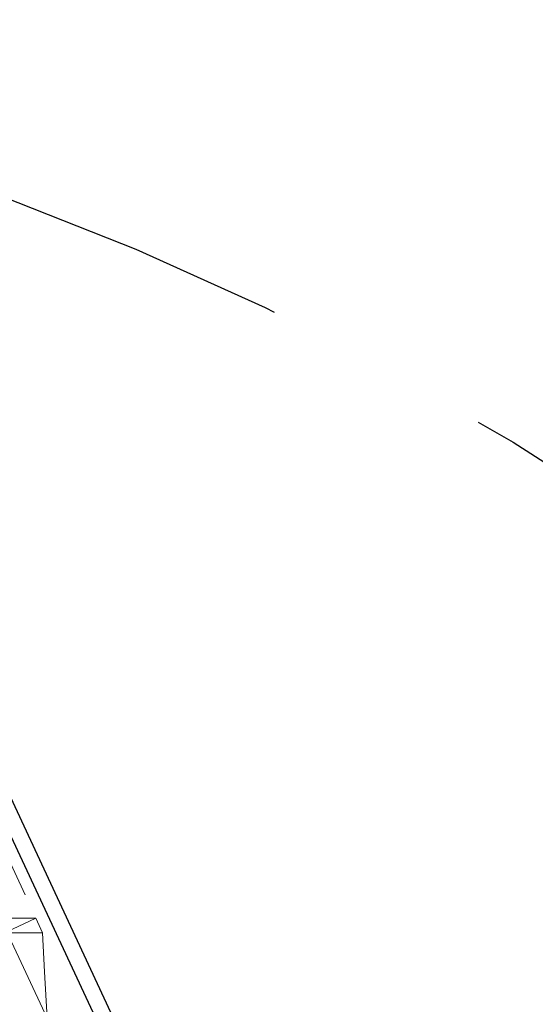
# Model space of a CAD drawing. Extents: x -1399 to -994, y 625 to 910.
# Drawn here: x -1340 to -1336, y 746 to 755 of the extents above; entities that cross this region are included whole.
import ezdxf

# ---------------------------------------------------------------- set-up
doc = ezdxf.new("R2010")
doc.units = 0
doc.header["$LTSCALE"] = 2
doc.header["$MEASUREMENT"] = 0
doc.linetypes.add('DASHED', pattern=[0.75, 0.5, -0.25])
doc.linetypes.add('HIDDEN', pattern=[1.905, 1.27, -0.635])
for name, color, linetype in [('22 commercial dome', 141, 'CONTINUOUS'), ('SunCurve', 203, 'CONTINUOUS'), ('VELUX-Text2', 5, 'CONTINUOUS')]:
    doc.layers.add(name, color=color, linetype=linetype)

msp = doc.modelspace()

# ---------------------------------------------------------------- linework, layer by layer
at = {"layer": '22 commercial dome', "linetype": 'Continuous'}
for p, q in [((-1336.7461, 739.9967), (-1340.6761, 748.4245)), ((-1336.873, 739.9375), (-1340.803, 748.3654))]:
    msp.add_line(p, q, dxfattribs=at)
at = {"layer": 'SunCurve', "linetype": 'HIDDEN', "lineweight": 0}
for p, q in [((-1337.1014, 740.1858), (-1340.9083, 748.3498)), ((-1337.3523, 740.0718), (-1341.1581, 748.2333)), ((-1342.1689, 746.8895), (-1340.2305, 746.8895)), ((-1340.4804, 746.773), (-1340.2305, 746.8895)), ((-1340.2305, 746.8895), (-1340.1714, 746.7628)), ((-1340.1329, 746.0281), (-1340.4804, 746.773)), ((-1342.1236, 746.7628), (-1340.1714, 746.7628))]:
    msp.add_line(p, q, dxfattribs=at)
at = {"layer": 'SunCurve', "linetype": 'HIDDEN', "lineweight": 0, "flags": 128}
msp.add_lwpolyline([(-1340.1714, 746.7628), (-1340.1538, 746.4272), (-1340.1329, 746.0281)], dxfattribs=at)
at = {"layer": 'VELUX-Text2', "linetype": 'DASHED', "ltscale": 4}
msp.add_circle((-1349.1648, 729.4679), 25.1723, dxfattribs=at)

doc.saveas('drawing.dxf')
